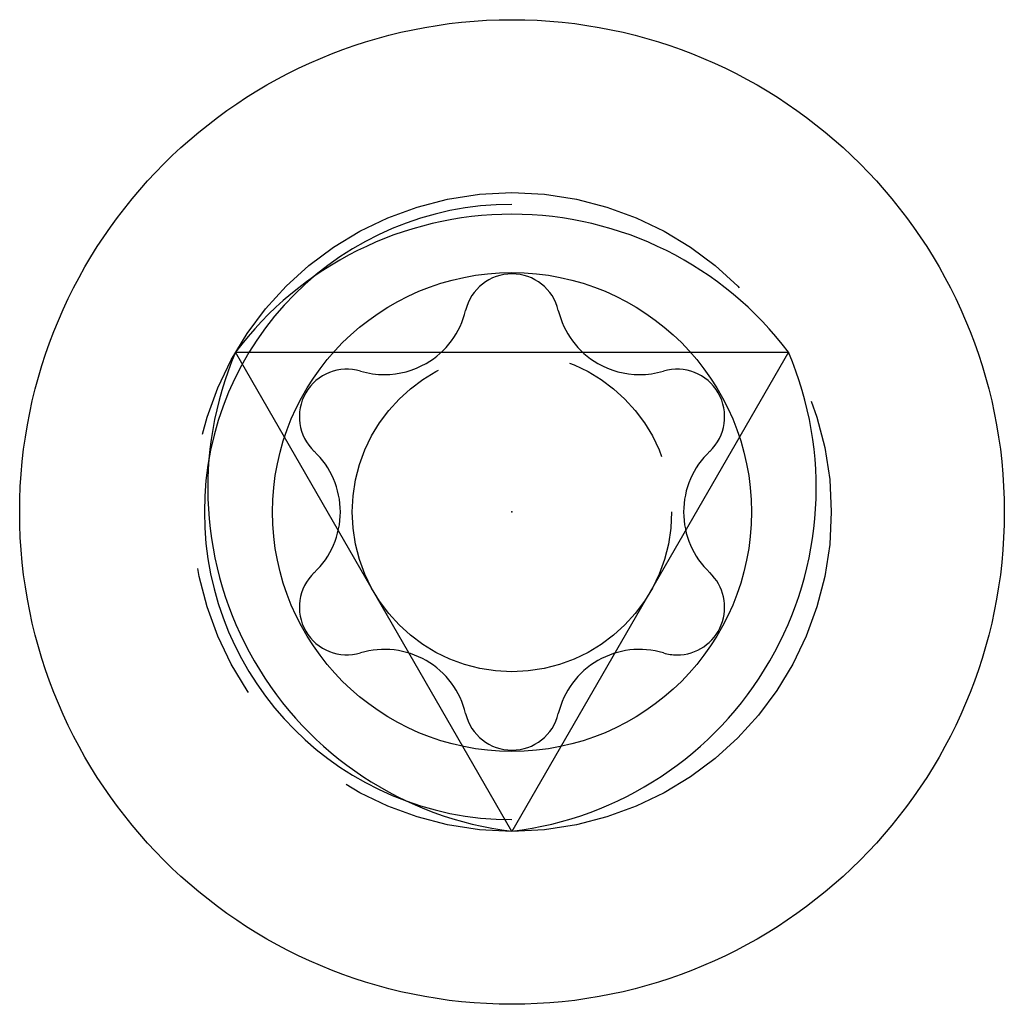
# Model space of a CAD drawing. Units: millimetres. Extents: x -9.2 to 9.3, y -19 to -0.5.
import ezdxf

# ---------------------------------------------------------------- set-up
doc = ezdxf.new("R2010")
doc.units = ezdxf.units.MM
doc.header["$PDSIZE"] = -1
doc.linetypes.add('CENTERX2', pattern=[20.32, 12.7, -2.54, 2.54, -2.54])

msp = doc.modelspace()

# ---------------------------------------------------------------- linework, layer by layer
at = {"color": 7, "linetype": 'CENTERX2'}
for p, q in [((0.001, -15.761), (-5.195, -6.761)), ((-5.195, -6.761), (5.197, -6.761)), ((5.197, -6.761), (0.001, -15.761))]:
    msp.add_line(p, q, dxfattribs=at)
at = {"color": 7, "linetype": 'Continuous', "lineweight": 25}
msp.add_circle((0.001, -9.761), 9.25, dxfattribs=at)
at = {"color": 7, "linetype": 'CENTERX2'}
for radius in [6, 3]:
    msp.add_circle((0.001, -9.761), radius, dxfattribs=at)
at = {"color": 7, "linetype": 'Continuous'}
msp.add_circle((0.001, -9.761), 4.5, dxfattribs=at)
at = {"color": 7, "linetype": 'Continuous', "lineweight": 25}
for centre, radius, start, end in [((0.001, -9.761), 5.78, 90, 270), ((0.001, -6.181), 0.895, 13.3906, 166.6094), ((-2.393, -5.611), 1.566, 299.9406, 346.6094), ((2.395, -5.611), 1.566, 193.3906, 240.0594), ((-2.396, -5.613), 1.566, 270, 300.0594), ((2.398, -5.613), 1.566, 239.9407, 270), ((-3.099, -7.971), 0.895, 73.3906, 226.6094), ((-2.396, -5.613), 1.566, 253.3906, 270), ((2.398, -5.613), 1.566, 270, 286.6094), ((3.102, -7.971), 0.895, 313.3906, 106.6094), ((-4.79, -9.759), 1.566, 359.9406, 46.6094), ((4.792, -9.759), 1.566, 133.3906, 180.0594), ((-4.79, -9.763), 1.566, 313.3906, 0.0593), ((4.792, -9.763), 1.566, 179.9406, 226.6094), ((-3.099, -11.551), 0.895, 133.3906, 286.6094), ((3.102, -11.551), 0.895, 270, 46.6094), ((-2.396, -13.909), 1.566, 59.9406, 106.6094), ((2.398, -13.909), 1.566, 73.3906, 120.0594), ((-2.393, -13.911), 1.566, 13.3906, 60.0594), ((2.395, -13.911), 1.566, 119.9406, 166.6094), ((3.102, -11.551), 0.895, 253.3906, 270), ((0.001, -13.341), 0.895, 193.3906, 346.6094)]:
    msp.add_arc(centre, radius, start, end, dxfattribs=at)
at = {"color": 7, "linetype": 'Continuous'}
for centre, start, end in [((0.001, -10.666), 36.9264, 143.0736), ((0.785, -9.308), 156.9264, 263.0736), ((-0.783, -9.308), 276.9264, 23.0736)]:
    msp.add_arc(centre, 6.5, start, end, dxfattribs=at)
msp.add_point((0.001, -9.761), dxfattribs=at)

doc.saveas('drawing.dxf')
